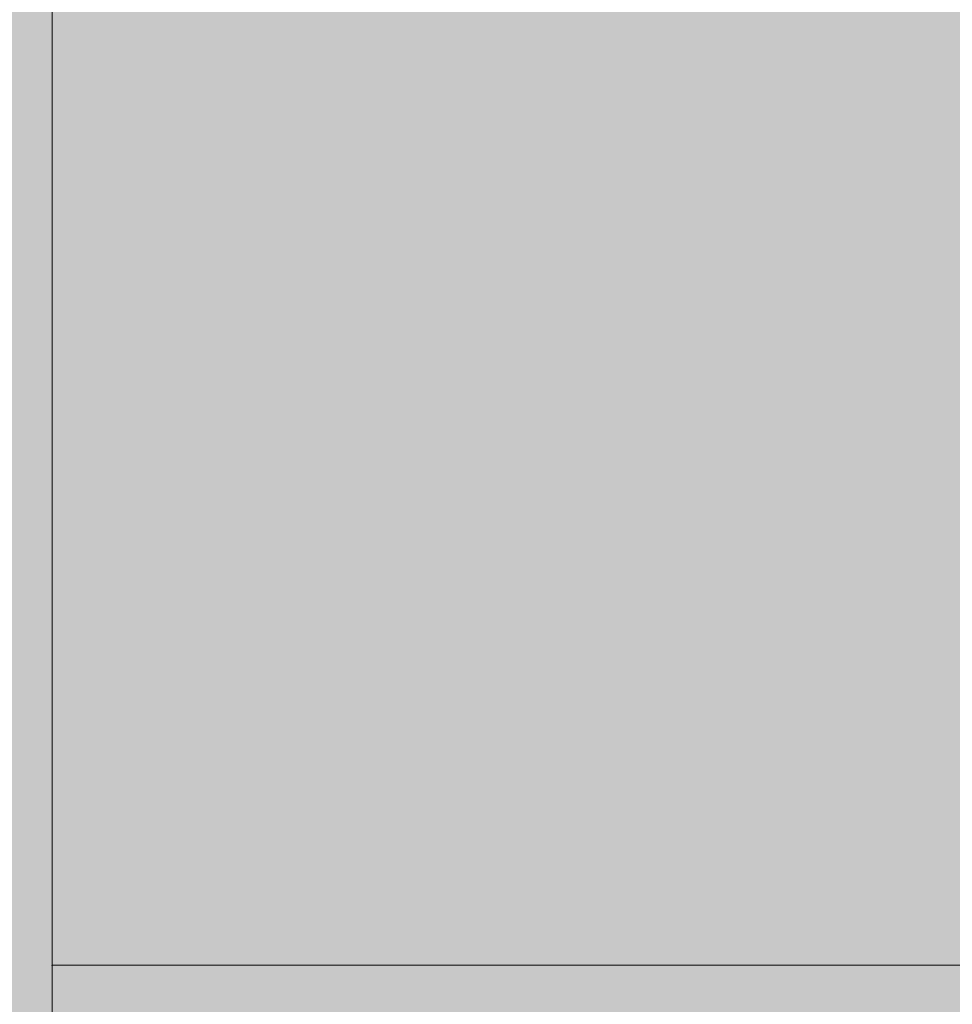
# Model space of a CAD drawing. Units: millimetres. Extents: x 408 to 16269, y -7299 to 1651.
# Drawn here: x 12394 to 12397, y -2584 to -2581 of the extents above; entities that cross this region are included whole.
import ezdxf

# ---------------------------------------------------------------- set-up
doc = ezdxf.new("R2010")
doc.units = ezdxf.units.MM
doc.header["$MEASUREMENT"] = 0
doc.layers.add('elevate - Level 25', color=7, linetype='Continuous', lineweight=0)
doc.layers.add('Level 8', color=18, linetype='Continuous', lineweight=0)

# ---------------------------------------------------------------- blocks, each defined once
blk = doc.blocks.new('From Smart Solid_768')
at = {"layer": 'elevate - Level 25', "color": 156, "linetype": 'Continuous', "lineweight": 13}
for p, q in [((-4.3997, -347.5), (-4.3997, 347.5)), ((-4.3997, 347.5), (-4.3997, -347.5)), ((-4.3997, 322.5), (-4.3997, -322.5)), ((-4.3997, -322.5), (-4.3997, 322.5)), ((4.4003, -322.5), (-4.3997, -322.5)), ((4.4003, -322.5), (-4.3997, -322.5))]:
    blk.add_line(p, q, dxfattribs=at)
blk.add_point((-4.3997, -322.5), dxfattribs=at)
blk = doc.blocks.new('elevate_10')
at = {"layer": 'elevate - Level 25', "color": 156, "linetype": 'Continuous', "lineweight": 13}
blk.add_blockref('From Smart Solid_768', (12398.1595, -2261.6145), dxfattribs=at)

msp = doc.modelspace()

# ---------------------------------------------------------------- linework, layer by layer
at = {"layer": 'Level 8', "color": 98, "linetype": 'Continuous', "lineweight": 0, "extrusion": (0, 0, -1)}
msp.add_solid([(-6919.4677, 1651.0945), (-15919.4677, 1651.0945), (-6919.4677, -6948.9055), (-15919.4677, -6948.9055)], dxfattribs=at)

# ---------------------------------------------------------------- block references
at = {"layer": 'Level 8', "color": 7, "linetype": 'Continuous', "lineweight": 0}
msp.add_blockref('elevate_10', (0, 0), dxfattribs=at)

doc.saveas('drawing.dxf')
